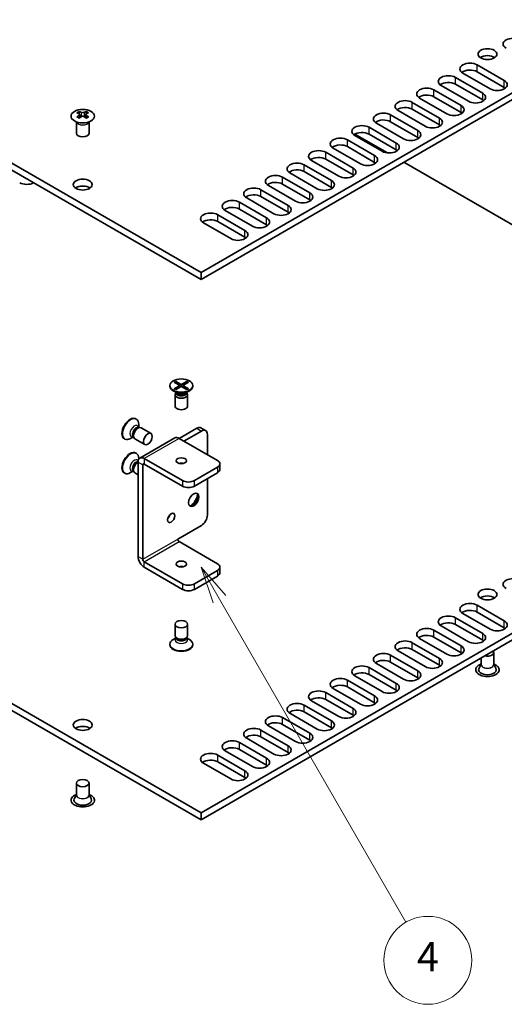
# Model space of a CAD drawing. Units: millimetres. Extents: x 0 to 9815, y 0 to 1686.
# Drawn here: x 1321 to 1486, y 390 to 726 of the extents above; entities that cross this region are included whole.
import ezdxf

# ---------------------------------------------------------------- set-up
doc = ezdxf.new("R2010")
doc.units = ezdxf.units.MM
doc.header["$LTSCALE"] = 5
doc.layers.add('Symbol (TK)', color=100, linetype='Continuous', lineweight=18, true_color=0x00ff3f)
doc.layers.add('Visible (ISO)', color=7, linetype='Continuous', lineweight=35)
doc.layers.add('Visible Narrow (ISO)', color=7, linetype='Continuous', lineweight=25)
doc.styles.add('Note Text (TK2)', font='txt')

# ---------------------------------------------------------------- blocks, each defined once
blk = doc.blocks.new('バルーン2')
at = {"layer": 'Symbol (TK)', "color": 100, "true_color": 0x00ff40}
for p, q in [((292.27, 113.59), (291.02, 115.755)), ((292.703, 113.84), (291.02, 115.755)), ((291.02, 115.755), (291.837, 113.34)), ((292.27, 113.59), (304.998, 91.544))]:
    blk.add_line(p, q, dxfattribs=at)
at = {"layer": 'Symbol (TK)'}
blk.add_circle((306.498, 88.946), 3, dxfattribs=at)
at = {"layer": 'Symbol (TK)', "color": 7, "insert": (306.498, 88.928), "char_height": 2, "attachment_point": 5, "style": 'Note Text (TK2)'}
blk.add_mtext('4', dxfattribs=at)

msp = doc.modelspace()

# ---------------------------------------------------------------- linework, layer by layer
at = {"layer": 'Visible (ISO)'}
for p, q in [((1382.5838, 639.2998), (1151.2589, 772.8553)), ((1382.5838, 636.9669), (1151.2589, 770.5225)), ((1609.3631, 770.2308), (1382.5838, 639.2998)), ((1609.3631, 767.898), (1382.5838, 636.9669)), ((1476.7805, 710.1309), (1486.0739, 704.7653)), ((1469.4064, 705.8734), (1478.6998, 700.5079)), ((1481.2252, 701.9659), (1471.9318, 707.3315)), ((1486.0739, 702.4325), (1476.7805, 707.798)), ((1473.8511, 697.7085), (1464.5577, 703.074)), ((1478.6998, 698.175), (1469.4064, 703.5406)), ((1466.477, 693.451), (1457.1836, 698.8166)), ((1462.0323, 701.616), (1471.3257, 696.2504)), ((1471.3257, 693.9176), (1462.0323, 699.2831)), ((1454.6582, 697.3585), (1463.9516, 691.993)), ((1340.9908, 694.2124), (1340.9908, 693.903)), ((1341.1747, 693.2331), (1341.1747, 692.0592)), ((1343.2817, 693.2331), (1343.2817, 692.0592)), ((1343.4657, 694.2124), (1343.4657, 693.903)), ((1447.2841, 693.1011), (1456.5775, 687.7355)), ((1459.1029, 689.1936), (1449.8095, 694.5591)), ((1463.9516, 689.6601), (1454.6582, 695.0257)), ((1340.0854, 686.8024), (1340.0854, 690.6845)), ((1340.1631, 690.5541), (1340.0991, 690.6795)), ((1344.2934, 690.5541), (1344.3574, 690.6795)), ((1344.3711, 686.8024), (1344.3711, 690.6845)), ((1439.91, 688.8436), (1449.2034, 683.4781)), ((1451.7288, 684.9361), (1442.4354, 690.3017)), ((1456.5775, 685.4027), (1447.2841, 690.7682)), ((1444.3546, 680.6787), (1435.0612, 686.0442)), ((1435.1123, 686.5396), (1446.2225, 680.1251)), ((1449.2034, 681.1452), (1439.91, 686.5108)), ((1436.9805, 676.4212), (1427.6871, 681.7868)), ((1432.5359, 684.5862), (1441.8293, 679.2206)), ((1441.8293, 676.8878), (1432.5359, 682.2533)), ((1425.1617, 680.3287), (1434.4551, 674.9632)), ((1417.7876, 676.0713), (1427.081, 670.7057)), ((1429.6064, 672.1638), (1420.313, 677.5293)), ((1434.4551, 672.6303), (1425.1617, 677.9959)), ((1451.7793, 676.917), (1609.3631, 585.9359)), ((1410.4135, 671.8138), (1419.7069, 666.4483)), ((1422.2323, 667.9063), (1412.9389, 673.2719)), ((1427.081, 668.3729), (1417.7876, 673.7384)), ((1414.8582, 663.6489), (1405.5648, 669.0144)), ((1419.7069, 664.1155), (1410.4135, 669.481)), ((1403.0394, 667.5564), (1412.3328, 662.1909)), ((1412.3328, 659.858), (1403.0394, 665.2236)), ((1395.6653, 663.299), (1404.9587, 657.9334)), ((1407.4841, 659.3914), (1398.1907, 664.757)), ((1388.2912, 659.0415), (1397.5846, 653.676)), ((1400.11, 655.134), (1390.8166, 660.4995)), ((1404.9587, 655.6006), (1395.6653, 660.9661)), ((1392.7358, 650.8765), (1383.4424, 656.2421)), ((1397.5846, 651.3431), (1388.2912, 656.7087)), ((1382.5838, 636.9669), (1382.5838, 639.2998)), ((1373.4419, 601.8673), (1373.9807, 602.1784)), ((1375.3275, 600.7786), (1373.4419, 601.8673)), ((1373.9807, 602.1784), (1374.6348, 601.6675)), ((1373.9807, 602.1784), (1375.8663, 601.0897)), ((1374.6348, 601.6675), (1374.2113, 601.4231)), ((1374.6348, 601.6675), (1375.0582, 600.9342)), ((1375.8663, 601.0897), (1377.7519, 602.1784)), ((1378.2907, 601.8673), (1376.405, 600.7786)), ((1376.6744, 600.9342), (1377.0978, 601.6675)), ((1377.0978, 601.6675), (1377.7519, 602.1784)), ((1377.5213, 601.4231), (1377.0978, 601.6675)), ((1377.7519, 602.1784), (1378.2907, 601.8673)), ((1371.9377, 600.7786), (1371.9377, 600.6037)), ((1374.3669, 598.2617), (1373.0884, 598.9999)), ((1373.4419, 599.69), (1375.3275, 600.7786)), ((1373.4419, 599.69), (1374.096, 599.9344)), ((1373.9807, 599.3789), (1373.4419, 599.69)), ((1374.0653, 598.4358), (1373.8618, 598.125)), ((1375.8663, 600.4676), (1373.9807, 599.3789)), ((1374.0806, 598.427), (1374.0806, 598.2708)), ((1374.096, 599.9344), (1374.5194, 599.69)), ((1375.3275, 600.7786), (1375.3275, 600.1566)), ((1375.3275, 600.4676), (1375.4622, 600.2343)), ((1375.8663, 601.0897), (1375.8663, 600.4676)), ((1377.7519, 599.3789), (1375.8663, 600.4676)), ((1376.2704, 600.2343), (1376.405, 600.4676)), ((1376.405, 600.7786), (1376.405, 600.1566)), ((1376.405, 600.7786), (1378.2907, 599.69)), ((1377.2132, 599.69), (1377.6366, 599.9344)), ((1377.3657, 598.2617), (1378.6442, 598.9999)), ((1377.6366, 599.9344), (1378.2907, 599.69)), ((1377.652, 598.427), (1377.652, 598.2708)), ((1377.6673, 598.4358), (1377.8708, 598.125)), ((1378.2907, 599.69), (1377.7519, 599.3789)), ((1379.7949, 600.7786), (1379.7949, 600.6037)), ((1373.7234, 597.6876), (1373.7234, 593.7801)), ((1378.0092, 597.6876), (1378.0092, 593.7801)), ((1382.5838, 455.0048), (1151.2589, 588.5604)), ((1360.3549, 589.4256), (1360.5065, 589.3381)), ((1382.5838, 452.672), (1151.2589, 586.2275)), ((1361.082, 586.3983), (1361.691, 586.4325)), ((1361.285, 586.4143), (1361.2922, 586.4101)), ((1361.3201, 586.4117), (1361.3201, 587.5397)), ((1362.139, 586.3336), (1365.523, 584.3799)), ((1381.1191, 586.1984), (1375.1592, 582.7574)), ((1376.7754, 581.8243), (1382.7353, 585.2652)), ((1384.1639, 585.4067), (1382.5477, 586.3399)), ((1609.3631, 585.9359), (1382.5838, 455.0048)), ((1356.4264, 582.6211), (1356.5779, 582.5337)), ((1359.5191, 583.2923), (1358.5422, 582.7282)), ((1359.4116, 583.5051), (1359.6865, 582.9607)), ((1359.4993, 583.3214), (1359.5065, 583.3172)), ((1359.9961, 582.6221), (1363.3801, 580.6683)), ((1361.7394, 576.0241), (1373.6592, 582.906)), ((1388.1902, 575.234), (1375.1592, 582.7574)), ((1609.3631, 583.6031), (1382.5838, 452.672)), ((1384.7556, 577.2169), (1384.7556, 584.0988)), ((1360.3549, 577.7614), (1360.5065, 577.6739)), ((1361.082, 574.7341), (1361.1194, 574.7362)), ((1361.1181, 574.6508), (1361.1181, 542.4575)), ((1361.3201, 575.5774), (1361.3201, 575.8755)), ((1376.2704, 568.3521), (1363.2394, 575.8755)), ((1356.4264, 570.9569), (1356.5779, 570.8694)), ((1359.5191, 571.628), (1358.5422, 571.064)), ((1359.4116, 571.8409), (1359.6865, 571.2964)), ((1359.4993, 571.6571), (1359.5065, 571.6529)), ((1359.9961, 570.9579), (1361.1181, 570.3101)), ((1362.7343, 541.5243), (1362.7343, 573.7176)), ((1363.2394, 574.0092), (1376.2704, 566.4858)), ((1388.1902, 572.9011), (1380.311, 568.3521)), ((1388.1902, 571.0348), (1380.311, 566.4858)), ((1389.027, 572.2013), (1389.027, 574.0675)), ((1384.7556, 556.5712), (1384.7556, 569.0519)), ((1374.6541, 548.4062), (1382.7353, 553.0719)), ((1388.1902, 540.008), (1375.1592, 547.5314)), ((1376.2704, 533.1261), (1363.2394, 540.6495)), ((1363.2394, 538.7832), (1376.2704, 531.2598)), ((1388.1902, 537.6751), (1380.311, 533.1261)), ((1389.027, 536.9753), (1389.027, 538.8415)), ((1380.311, 531.2598), (1388.1902, 535.8088)), ((1476.7805, 525.8359), (1486.0739, 520.4704)), ((1469.4064, 521.5785), (1478.6998, 516.2129)), ((1481.2252, 517.671), (1471.9318, 523.0365)), ((1486.0739, 518.1375), (1476.7805, 523.5031)), ((1373.7234, 515.4548), (1373.7234, 519.3623)), ((1378.0092, 515.4548), (1378.0092, 519.3623)), ((1462.0323, 517.321), (1471.3257, 511.9555)), ((1473.8511, 513.4135), (1464.5577, 518.7791)), ((1478.6998, 513.8801), (1469.4064, 519.2456)), ((1374.0653, 514.7066), (1373.0884, 514.1425)), ((1374.1959, 514.507), (1373.8618, 515.0173)), ((1374.0806, 514.6748), (1374.0806, 514.6832)), ((1377.5367, 514.507), (1377.8708, 515.0173)), ((1377.652, 514.6748), (1377.652, 514.6832)), ((1377.6673, 514.7066), (1378.6442, 514.1425)), ((1466.477, 509.1561), (1457.1836, 514.5216)), ((1471.3257, 509.6226), (1462.0323, 514.9882)), ((1371.9377, 512.3637), (1371.9377, 512.5387)), ((1379.7949, 512.3637), (1379.7949, 512.5387)), ((1454.6582, 513.0636), (1463.9516, 507.698)), ((1463.9516, 505.3652), (1454.6582, 510.7307)), ((1447.2841, 508.8061), (1456.5775, 503.4406)), ((1459.1029, 504.8986), (1449.8095, 510.2642)), ((1478.1732, 507.8606), (1478.1732, 505.6209)), ((1482.4589, 509.681), (1482.4589, 505.6209)), ((1439.91, 504.5487), (1449.2034, 499.1831)), ((1451.7288, 500.6412), (1442.4354, 506.0067)), ((1456.5775, 501.1077), (1447.2841, 506.4733)), ((1478.1732, 505.7771), (1477.4386, 504.3387)), ((1482.4589, 505.7771), (1483.1936, 504.3387)), ((1444.3546, 496.3837), (1435.0612, 501.7493)), ((1449.2034, 496.8503), (1439.91, 502.2158)), ((1436.9805, 492.1263), (1427.6871, 497.4918)), ((1432.5359, 500.2912), (1441.8293, 494.9257)), ((1441.8293, 492.5928), (1432.5359, 497.9584)), ((1425.1617, 496.0338), (1434.4551, 490.6683)), ((1434.4551, 488.3354), (1425.1617, 493.701)), ((1417.7876, 491.7764), (1427.081, 486.4108)), ((1429.6064, 487.8688), (1420.313, 493.2344)), ((1410.4135, 487.5189), (1419.7069, 482.1534)), ((1422.2323, 483.6114), (1412.9389, 488.9769)), ((1427.081, 484.078), (1417.7876, 489.4435)), ((1414.8582, 479.3539), (1405.5648, 484.7195)), ((1419.7069, 479.8205), (1410.4135, 485.1861)), ((1407.4841, 475.0965), (1398.1907, 480.462)), ((1403.0394, 483.2615), (1412.3328, 477.8959)), ((1412.3328, 475.5631), (1403.0394, 480.9286)), ((1395.6653, 479.004), (1404.9587, 473.6385)), ((1388.2912, 474.7466), (1397.5846, 469.381)), ((1400.11, 470.839), (1390.8166, 476.2046)), ((1404.9587, 471.3056), (1395.6653, 476.6712)), ((1392.7358, 466.5816), (1383.4424, 471.9472)), ((1397.5846, 467.0482), (1388.2912, 472.4137)), ((1340.0854, 465.1819), (1340.0854, 461.1219)), ((1344.3711, 465.1819), (1344.3711, 461.1219)), ((1340.0854, 461.278), (1339.3507, 459.8397)), ((1344.3711, 461.278), (1345.1057, 459.8397)), ((1382.5838, 452.672), (1382.5838, 455.0048))]:
    msp.add_line(p, q, dxfattribs=at)
for centre, major_axis, start_param, end_param in [((1489.1044, 717.2461), (-3.4286, 0), 3.92699082, 7.06858347), ((1480.3161, 711.4723), (-3.2143, 0), 3.82126647, 5.60351149), ((1474.3562, 708.7312), (-3.4286, 0), 3.92699082, 7.06858347), ((1466.9821, 704.4737), (-3.4286, 0), 3.92699082, 7.06858347), ((1474.3562, 706.3983), (-3.4286, 0), 3.92699082, 5.65304806), ((1459.6079, 700.2163), (-3.4286, 0), 3.92699082, 7.06858347), ((1466.9821, 702.1409), (-3.4286, 0), 3.92699082, 5.65304806), ((1483.6496, 703.3656), (3.4286, 0), 3.92699082, 7.06858347), ((1459.6079, 697.8834), (-3.4286, 0), 3.92699082, 5.65304806), ((1476.2755, 699.1082), (3.4286, 0), 3.92699082, 7.06858347), ((1452.2338, 695.9588), (-3.4286, 0), 3.92699082, 7.06858347), ((1452.2338, 693.626), (-3.4286, 0), 3.92699082, 5.65304806), ((1468.9013, 694.8507), (3.4286, 0), 3.92699082, 7.06858347), ((1476.2755, 696.7753), (-3.4286, 0), 3.7717299, 3.92699082), ((1340.612, 685.575), (5.1623, 8.9414), 0.73348815, 0.83730818), ((1341.8494, 684.4232), (-5.2805, 9.1462), 5.61642416, 5.71594113), ((1341.8494, 684.8606), (5.2805, 9.1462), 0.90403518, 1.00355215), ((1340.612, 683.7087), (-5.1623, 8.9414), 5.44587713, 5.54969716), ((1342.607, 684.8606), (5.2805, -9.1462), 2.47483151, 2.57434848), ((1342.0009, 693.3198), (0.7143, -1.2372), 3.92699082, 4.29658814), ((1342.607, 684.4232), (-5.2805, -9.1462), 4.04562784, 4.14514481), ((1342.0009, 693.3198), (0.7143, -1.2372), 4.54004732, 5.14665184), ((1341.8494, 684.8606), (5.2805, 9.1462), 0.56724417, 0.66676114), ((1341.8494, 684.4232), (-5.2805, 9.1462), 5.27963315, 5.37915012), ((1342.4555, 693.3198), (0.7143, 1.2372), 4.27812612, 4.88473064), ((1342.4555, 693.3198), (0.7143, 1.2372), 5.12818982, 5.49778714), ((1343.8445, 685.575), (5.1623, -8.9414), 2.30428447, 2.40810451), ((1343.8445, 683.7087), (-5.1623, -8.9414), 3.8750808, 3.97890083), ((1342.607, 684.4232), (-5.2805, -9.1462), 3.70883683, 3.8083538), ((1342.607, 684.8606), (5.2805, -9.1462), 2.1380405, 2.23755747), ((1444.8597, 691.7014), (-3.4286, 0), 3.92699082, 7.06858347), ((1461.5272, 690.5933), (3.4286, 0), 3.92699082, 7.06858347), ((1468.9013, 692.5179), (-3.4286, 0), 3.7717299, 3.92699082), ((1437.4856, 687.4439), (-3.4286, 0), 3.92699082, 7.06858347), ((1444.8597, 689.3685), (-3.4286, 0), 3.92699082, 5.65304806), ((1461.5272, 688.2604), (-3.4286, 0), 3.7717299, 3.92699082), ((1342.2282, 686.8024), (-2.1429, 0), 0, 3.14159265), ((1430.1115, 683.1865), (-3.4286, 0), 3.92699082, 7.06858347), ((1437.4856, 685.1111), (-3.4286, 0), 3.92699082, 5.65304806), ((1454.1531, 686.3358), (3.4286, 0), 3.92699082, 7.06858347), ((1454.1531, 684.003), (-3.4286, 0), 3.7717299, 3.92699082), ((1430.1115, 680.8536), (-3.4286, 0), 3.92699082, 5.65304806), ((1446.779, 682.0784), (3.4286, 0), 3.92699082, 7.06858347), ((1422.7374, 678.929), (-3.4286, 0), 3.92699082, 7.06858347), ((1422.7374, 676.5962), (-3.4286, 0), 3.92699082, 5.65304806), ((1439.4049, 677.8209), (3.4286, 0), 3.92699082, 7.06858347), ((1446.779, 679.7455), (-3.4286, 0), 3.7717299, 3.92699082), ((1415.3633, 674.6716), (-3.4286, 0), 3.92699082, 7.06858347), ((1439.4049, 675.4881), (-3.4286, 0), 3.7717299, 3.92699082), ((1407.9891, 670.4141), (-3.4286, 0), 3.92699082, 7.06858347), ((1415.3633, 672.3387), (-3.4286, 0), 3.92699082, 5.65304806), ((1432.0308, 673.5635), (3.4286, 0), 3.92699082, 7.06858347), ((1432.0308, 671.2306), (-3.4286, 0), 3.7717299, 3.92699082), ((1323.1363, 671.3473), (-3.4286, 0), 0.78539816, 2.33535965), ((1342.2282, 666.9732), (-3.2143, 0), 3.82126647, 5.60351149), ((1407.9891, 668.0813), (-3.4286, 0), 3.92699082, 5.65304806), ((1424.6567, 669.306), (3.4286, 0), 3.92699082, 7.06858347), ((1424.6567, 666.9732), (-3.4286, 0), 3.7717299, 3.92699082), ((1400.615, 666.1567), (-3.4286, 0), 3.92699082, 7.06858347), ((1400.615, 663.8238), (-3.4286, 0), 3.92699082, 5.65304806), ((1417.2826, 665.0486), (3.4286, 0), 3.92699082, 7.06858347), ((1393.2409, 661.8992), (-3.4286, 0), 3.92699082, 7.06858347), ((1393.2409, 659.5664), (-3.4286, 0), 3.92699082, 5.65304806), ((1409.9084, 660.7911), (3.4286, 0), 3.92699082, 7.06858347), ((1417.2826, 662.7157), (-3.4286, 0), 3.7717299, 3.92699082), ((1385.8668, 657.6418), (-3.4286, 0), 3.92699082, 7.06858347), ((1409.9084, 658.4583), (-3.4286, 0), 3.7717299, 3.92699082), ((1385.8668, 655.309), (-3.4286, 0), 3.92699082, 5.65304806), ((1402.5343, 656.5337), (3.4286, 0), 3.92699082, 7.06858347), ((1402.5343, 654.2009), (-3.4286, 0), 3.7717299, 3.92699082), ((1395.1602, 652.2763), (3.4286, 0), 3.92699082, 7.06858347), ((1395.1602, 649.9434), (-3.4286, 0), 3.7717299, 3.92699082), ((1375.8663, 600.6037), (3.9286, 0), 3.14159265, 6.28318531), ((1375.8663, 597.6876), (2.1429, 0), 2.78022553, 6.64455243), ((1375.8663, 598.2708), (1.7857, 0), 3.14159265, 6.28318531), ((1375.8663, 593.7801), (2.1429, 0), 3.14159265, 6.28318531), ((1358.3907, 586.0234), (1.9643, 3.4022), 0, 3.14159265), ((1358.5422, 585.9359), (1.9643, 3.4022), 5.49778714, 10.21017612), ((1360.5625, 584.7695), (0.8929, 1.5465), 0.36136712, 2.78022553), ((1361.0676, 584.4779), (1.0714, 1.8558), 0, 3.14159265), ((1381.1191, 583.8655), (1.4286, 2.4744), 0, 0.78539816), ((1382.7353, 582.9324), (1.4286, 2.4744), 5.49778714, 7.06858347), ((1375.1592, 580.3079), (-1.5, 2.5981), 5.49778714, 6.28318531), ((1358.3907, 574.3591), (1.9643, 3.4022), 0, 3.14159265), ((1358.5422, 574.2717), (1.9643, 3.4022), 5.49778714, 10.21017612), ((1360.5625, 573.1052), (0.8929, 1.5465), 0.36136712, 2.78022553), ((1361.0676, 572.8136), (-1.0714, -1.8558), 3.89365131, 6.28318531), ((1363.2394, 573.426), (-1.5, 2.5981), 5.49778714, 7.06858347), ((1375.8663, 573.251), (-1.7564, 0), 4.31015249, 5.11462548), ((1386.1699, 574.0675), (2.8571, 0), 5.49778714, 7.06858347), ((1363.2394, 573.426), (-0.3571, 0.6186), 5.49778714, 7.06858347), ((1386.1699, 572.2013), (2.8571, 0), 5.49778714, 6.28318531), ((1378.2907, 569.5185), (-2.8571, 0), 0.78539816, 2.35619449), ((1378.2907, 567.6522), (2.8571, 0), 3.92699082, 5.49778714), ((1379.7554, 562.0242), (1.25, 2.1651), 3.28348971, 6.14128825), ((1378.4927, 562.7532), (2.1429, 3.7115), 4.16602752, 5.25875044), ((1370.8155, 556.5712), (0.8782, 1.5211), 4.31015249, 5.11462548), ((1382.7353, 555.4048), (-1.4286, -2.4744), 0.78539816, 2.35619449), ((1375.1592, 548.1146), (-0.3571, 0.6186), 0.78539816, 2.35619449), ((1363.2394, 541.2327), (1.5, -2.5981), 3.92699082, 5.49778714), ((1363.2394, 541.2327), (-0.3571, 0.6186), 0.78539816, 2.35619449), ((1375.8663, 538.0251), (-1.7564, 0), 4.31015249, 5.11462548), ((1386.1699, 538.8415), (2.8571, 0), 5.49778714, 7.06858347), ((1386.1699, 536.9753), (2.8571, 0), 5.49778714, 6.28318531), ((1489.1044, 532.9511), (-3.4286, 0), 3.92699082, 7.06858347), ((1378.2907, 534.2925), (-2.8571, 0), 0.78539816, 2.35619449), ((1378.2907, 532.4262), (2.8571, 0), 3.92699082, 5.49778714), ((1480.3161, 527.1773), (-3.2143, 0), 3.82126647, 5.60351149), ((1474.3562, 524.4362), (-3.4286, 0), 3.92699082, 7.06858347), ((1474.3562, 522.1034), (-3.4286, 0), 3.92699082, 5.65304806), ((1466.9821, 520.1788), (-3.4286, 0), 3.92699082, 7.06858347), ((1459.6079, 515.9213), (-3.4286, 0), 3.92699082, 7.06858347), ((1466.9821, 517.8459), (-3.4286, 0), 3.92699082, 5.65304806), ((1483.6496, 519.0707), (3.4286, 0), 3.92699082, 7.06858347), ((1483.6496, 516.7378), (-3.4286, 0), 3.7717299, 3.92699082), ((1375.8663, 512.5387), (-3.9286, 0), 5.49778714, 10.21017612), ((1375.8663, 515.4548), (-2.1429, 0), 0, 3.14159265), ((1375.8663, 514.8715), (-1.7857, 0), 0.36136712, 2.78022553), ((1459.6079, 513.5885), (-3.4286, 0), 3.92699082, 5.65304806), ((1476.2755, 514.8132), (3.4286, 0), 3.92699082, 7.06858347), ((1476.2755, 512.4804), (-3.4286, 0), 3.7717299, 3.92699082), ((1375.8663, 512.3637), (-3.9286, 0), 0, 3.14159265), ((1452.2338, 511.6639), (-3.4286, 0), 3.92699082, 7.06858347), ((1452.2338, 509.331), (-3.4286, 0), 3.92699082, 5.65304806), ((1468.9013, 510.5558), (3.4286, 0), 3.92699082, 7.06858347), ((1444.8597, 507.4064), (-3.4286, 0), 3.92699082, 7.06858347), ((1461.5272, 506.2983), (3.4286, 0), 3.92699082, 7.06858347), ((1468.9013, 508.2229), (-3.4286, 0), 3.7717299, 3.92699082), ((1480.3161, 509.681), (2.1429, 0), 4.26682773, 6.72874656), ((1437.4856, 503.149), (-3.4286, 0), 3.92699082, 7.06858347), ((1444.8597, 505.0736), (-3.4286, 0), 3.92699082, 5.65304806), ((1461.5272, 503.9655), (-3.4286, 0), 3.7717299, 3.92699082), ((1480.3161, 503.8488), (4, 0), 2.13614976, 7.2886282), ((1480.3161, 503.8488), (3, 0), 2.8548361, 6.56994186), ((1430.1115, 498.8915), (-3.4286, 0), 3.92699082, 7.06858347), ((1437.4856, 500.8161), (-3.4286, 0), 3.92699082, 5.65304806), ((1454.1531, 502.0409), (3.4286, 0), 3.92699082, 7.06858347), ((1454.1531, 499.708), (-3.4286, 0), 3.7717299, 3.92699082), ((1430.1115, 496.5587), (-3.4286, 0), 3.92699082, 5.65304806), ((1446.779, 497.7834), (3.4286, 0), 3.92699082, 7.06858347), ((1422.7374, 494.6341), (-3.4286, 0), 3.92699082, 7.06858347), ((1422.7374, 492.3012), (-3.4286, 0), 3.92699082, 5.65304806), ((1439.4049, 493.526), (3.4286, 0), 3.92699082, 7.06858347), ((1446.779, 495.4506), (-3.4286, 0), 3.7717299, 3.92699082), ((1415.3633, 490.3766), (-3.4286, 0), 3.92699082, 7.06858347), ((1432.0308, 489.2685), (3.4286, 0), 3.92699082, 7.06858347), ((1439.4049, 491.1931), (-3.4286, 0), 3.7717299, 3.92699082), ((1407.9891, 486.1192), (-3.4286, 0), 3.92699082, 7.06858347), ((1415.3633, 488.0438), (-3.4286, 0), 3.92699082, 5.65304806), ((1432.0308, 486.9357), (-3.4286, 0), 3.7717299, 3.92699082), ((1342.2282, 482.6782), (-3.2143, 0), 3.82126647, 5.60351149), ((1400.615, 481.8618), (-3.4286, 0), 3.92699082, 7.06858347), ((1407.9891, 483.7864), (-3.4286, 0), 3.92699082, 5.65304806), ((1424.6567, 485.0111), (3.4286, 0), 3.92699082, 7.06858347), ((1424.6567, 482.6782), (-3.4286, 0), 3.7717299, 3.92699082), ((1400.615, 479.5289), (-3.4286, 0), 3.92699082, 5.65304806), ((1417.2826, 480.7536), (3.4286, 0), 3.92699082, 7.06858347), ((1393.2409, 477.6043), (-3.4286, 0), 3.92699082, 7.06858347), ((1393.2409, 475.2715), (-3.4286, 0), 3.92699082, 5.65304806), ((1409.9084, 476.4962), (3.4286, 0), 3.92699082, 7.06858347), ((1417.2826, 478.4208), (-3.4286, 0), 3.7717299, 3.92699082), ((1385.8668, 473.3469), (-3.4286, 0), 3.92699082, 7.06858347), ((1402.5343, 472.2388), (3.4286, 0), 3.92699082, 7.06858347), ((1409.9084, 474.1634), (-3.4286, 0), 3.7717299, 3.92699082), ((1385.8668, 471.014), (-3.4286, 0), 3.92699082, 5.65304806), ((1402.5343, 469.9059), (-3.4286, 0), 3.7717299, 3.92699082), ((1395.1602, 467.9813), (3.4286, 0), 3.92699082, 7.06858347), ((1395.1602, 465.6485), (-3.4286, 0), 3.7717299, 3.92699082), ((1342.2282, 459.3498), (4, 0), 2.13614976, 7.2886282), ((1342.2282, 459.3498), (3, 0), 2.8548361, 6.56994186)]:
    msp.add_ellipse(centre, major_axis=major_axis, ratio=0.57735027, start_param=start_param, end_param=end_param, dxfattribs=at)
for centre, major_axis in [((1480.3161, 713.8051), (3.2143, 0)), ((1342.2282, 692.6345), (4, 0)), ((1342.2282, 669.306), (3.2143, 0)), ((1375.8663, 600.7786), (3.9286, 0)), ((1364.4516, 582.5241), (1.0714, 1.8558)), ((1375.8663, 575.1173), (-1.7564, 0)), ((1380.1089, 561.8201), (-1.25, -2.1651)), ((1372.4318, 555.638), (-0.8782, -1.5211)), ((1375.8663, 539.8913), (-1.7564, 0)), ((1480.3161, 529.5102), (3.2143, 0)), ((1375.8663, 519.3623), (2.1429, 0)), ((1342.2282, 485.0111), (3.2143, 0)), ((1342.2282, 465.1819), (2.1429, 0))]:
    msp.add_ellipse(centre, major_axis=major_axis, ratio=0.57735027, dxfattribs=at)
for points, knots in [([(1340.9655, 692.9127), (1341.0287, 692.9579), (1341.0837, 693.0117), (1341.1567, 693.1234), (1341.1747, 693.1812), (1341.1747, 693.285), (1341.1567, 693.3379), (1341.0837, 693.4295), (1341.0287, 693.4682), (1340.9655, 693.496)], [0.076192776, 0.076192776, 0.076192776, 0.076192776, 0.0950828432, 0.0950828432, 0.1139729103, 0.1139729103, 0.1328629774, 0.1328629774, 0.1517530446, 0.1517530446, 0.1517530446, 0.1517530446]), ([(1341.7231, 693.9334), (1341.7863, 693.9056), (1341.8664, 693.8814), (1342.0424, 693.8493), (1342.1383, 693.8413), (1342.3182, 693.8413), (1342.414, 693.8493), (1342.59, 693.8814), (1342.6701, 693.9056), (1342.7333, 693.9334)], [0.076192776, 0.076192776, 0.076192776, 0.076192776, 0.0950828432, 0.0950828432, 0.1139729103, 0.1139729103, 0.1328629774, 0.1328629774, 0.1517530446, 0.1517530446, 0.1517530446, 0.1517530446]), ([(1342.7333, 692.4753), (1342.6701, 692.5205), (1342.59, 692.5598), (1342.414, 692.612), (1342.3182, 692.6249), (1342.1383, 692.6249), (1342.0424, 692.612), (1341.8664, 692.5598), (1341.7863, 692.5205), (1341.7231, 692.4753)], [0.076192776, 0.076192776, 0.076192776, 0.076192776, 0.0950828432, 0.0950828432, 0.1139729103, 0.1139729103, 0.1328629774, 0.1328629774, 0.1517530446, 0.1517530446, 0.1517530446, 0.1517530446]), ([(1343.4909, 693.496), (1343.4277, 693.4682), (1343.3728, 693.4295), (1343.2997, 693.3379), (1343.2817, 693.285), (1343.2817, 693.1812), (1343.2997, 693.1234), (1343.3728, 693.0117), (1343.4277, 692.9579), (1343.4909, 692.9127)], [0.076192776, 0.076192776, 0.076192776, 0.076192776, 0.0950828432, 0.0950828432, 0.1139729103, 0.1139729103, 0.1328629774, 0.1328629774, 0.1517530446, 0.1517530446, 0.1517530446, 0.1517530446]), ([(1361.2502, 586.4421), (1361.2502, 586.4421), (1361.2516, 586.4402), (1361.2603, 586.4315), (1361.2719, 586.4219), (1361.285, 586.4143)], [5.260179133, 5.260179133, 5.260179133, 5.260179133, 5.340707511, 5.340707511, 5.497787144, 5.497787144, 5.497787144, 5.497787144]), ([(1359.4993, 583.3214), (1359.4862, 583.3289), (1359.4721, 583.3342), (1359.4601, 583.3373), (1359.4578, 583.3376), (1359.4578, 583.3376)], [2.35619449, 2.35619449, 2.35619449, 2.35619449, 2.513274123, 2.513274123, 2.593802501, 2.593802501, 2.593802501, 2.593802501]), ([(1359.4993, 571.6571), (1359.4862, 571.6647), (1359.4721, 571.6699), (1359.4601, 571.6731), (1359.4578, 571.6734), (1359.4578, 571.6734)], [2.35619449, 2.35619449, 2.35619449, 2.35619449, 2.513274123, 2.513274123, 2.593802501, 2.593802501, 2.593802501, 2.593802501]), ([(1374.0739, 514.6308), (1374.0739, 514.6308), (1374.0748, 514.633), (1374.0781, 514.6448), (1374.0806, 514.6597), (1374.0806, 514.6748)], [0.547790152, 0.547790152, 0.547790152, 0.547790152, 0.628318531, 0.628318531, 0.785398163, 0.785398163, 0.785398163, 0.785398163]), ([(1377.652, 514.6748), (1377.652, 514.6597), (1377.6545, 514.6448), (1377.6578, 514.633), (1377.6587, 514.6308), (1377.6587, 514.6308)], [3.926990817, 3.926990817, 3.926990817, 3.926990817, 4.08407045, 4.08407045, 4.164598828, 4.164598828, 4.164598828, 4.164598828])]:
    msp.add_open_spline(points, degree=3, knots=knots, dxfattribs=at)
at = {"layer": 'Visible Narrow (ISO)'}
for p, q in [((1476.7805, 707.798), (1476.7805, 710.1309)), ((1469.4064, 703.5406), (1469.4064, 705.8734)), ((1486.0739, 702.4325), (1486.0739, 704.7653)), ((1462.0323, 699.2831), (1462.0323, 701.616)), ((1478.6998, 698.175), (1478.6998, 700.5079)), ((1454.6582, 695.0257), (1454.6582, 697.3585)), ((1471.3257, 693.9176), (1471.3257, 696.2504)), ((1340.9908, 693.903), (1340.5672, 693.6585)), ((1340.9655, 692.9127), (1340.9655, 691.9248)), ((1341.7231, 693.9334), (1341.7231, 692.4753)), ((1342.7333, 693.9334), (1342.7333, 692.4753)), ((1343.8892, 693.6585), (1343.4657, 693.903)), ((1343.4909, 692.9127), (1343.4909, 691.9248)), ((1447.2841, 690.7682), (1447.2841, 693.1011)), ((1463.9516, 689.6601), (1463.9516, 691.993)), ((1439.91, 686.5108), (1439.91, 688.8436)), ((1456.5775, 685.4027), (1456.5775, 687.7355)), ((1432.5359, 682.2533), (1432.5359, 684.5862)), ((1449.2034, 681.1452), (1449.2034, 683.4781)), ((1425.1617, 677.9959), (1425.1617, 680.3287)), ((1441.8293, 676.8878), (1441.8293, 679.2206)), ((1417.7876, 673.7384), (1417.7876, 676.0713)), ((1410.4135, 669.481), (1410.4135, 671.8138)), ((1434.4551, 672.6303), (1434.4551, 674.9632)), ((1427.081, 668.3729), (1427.081, 670.7057)), ((1403.0394, 665.2236), (1403.0394, 667.5564)), ((1419.7069, 664.1155), (1419.7069, 666.4483)), ((1395.6653, 660.9661), (1395.6653, 663.299)), ((1412.3328, 659.858), (1412.3328, 662.1909)), ((1388.2912, 656.7087), (1388.2912, 659.0415)), ((1404.9587, 655.6006), (1404.9587, 657.9334)), ((1397.5846, 651.3431), (1397.5846, 653.676)), ((1381.1191, 586.1984), (1382.7353, 585.2652)), ((1375.1592, 582.7574), (1363.2394, 575.8755)), ((1361.1181, 574.6508), (1362.7343, 573.7176)), ((1363.2394, 575.8755), (1363.2394, 574.0092)), ((1362.7343, 573.7176), (1363.2394, 574.0092)), ((1388.1902, 572.9011), (1388.1902, 571.0348)), ((1376.2704, 568.3521), (1376.2704, 566.4858)), ((1380.311, 566.4858), (1380.311, 568.3521)), ((1362.7343, 541.5243), (1374.6541, 548.4062)), ((1363.2394, 540.6495), (1375.1592, 547.5314)), ((1361.1181, 542.4575), (1362.7343, 541.5243)), ((1363.2394, 538.7832), (1363.2394, 540.6495)), ((1388.1902, 537.6751), (1388.1902, 535.8088)), ((1376.2704, 533.1261), (1376.2704, 531.2598)), ((1380.311, 531.2598), (1380.311, 533.1261)), ((1476.7805, 523.5031), (1476.7805, 525.8359)), ((1469.4064, 519.2456), (1469.4064, 521.5785)), ((1462.0323, 514.9882), (1462.0323, 517.321)), ((1486.0739, 518.1375), (1486.0739, 520.4704)), ((1478.6998, 513.8801), (1478.6998, 516.2129)), ((1454.6582, 510.7307), (1454.6582, 513.0636)), ((1471.3257, 509.6226), (1471.3257, 511.9555)), ((1447.2841, 506.4733), (1447.2841, 508.8061)), ((1463.9516, 505.3652), (1463.9516, 507.698)), ((1439.91, 502.2158), (1439.91, 504.5487)), ((1456.5775, 501.1077), (1456.5775, 503.4406)), ((1432.5359, 497.9584), (1432.5359, 500.2912)), ((1449.2034, 496.8503), (1449.2034, 499.1831)), ((1425.1617, 493.701), (1425.1617, 496.0338)), ((1441.8293, 492.5928), (1441.8293, 494.9257)), ((1417.7876, 489.4435), (1417.7876, 491.7764)), ((1434.4551, 488.3354), (1434.4551, 490.6683)), ((1410.4135, 485.1861), (1410.4135, 487.5189)), ((1427.081, 484.078), (1427.081, 486.4108)), ((1403.0394, 480.9286), (1403.0394, 483.2615)), ((1419.7069, 479.8205), (1419.7069, 482.1534)), ((1395.6653, 476.6712), (1395.6653, 479.004)), ((1412.3328, 475.5631), (1412.3328, 477.8959)), ((1388.2912, 472.4137), (1388.2912, 474.7466)), ((1404.9587, 471.3056), (1404.9587, 473.6385)), ((1397.5846, 467.0482), (1397.5846, 469.381))]:
    msp.add_line(p, q, dxfattribs=at)
for centre, major_axis, start_param, end_param in [((1342.2282, 690.8624), (-2.1429, 0), 0.18536688, 2.95622577), ((1342.2282, 690.9057), (-2.1531, 0), 0.28675655, 2.8548361), ((1375.8663, 598.4675), (-1.7857, 0), 0.04012595, 3.10146671), ((1375.8663, 599.1274), (-2.1204, 0), 0.78539816, 2.35619449), ((1359.8207, 585.1977), (1.0602, 1.8364), 5.71362756, 9.99433571), ((1360.3921, 584.8678), (-0.8929, -1.5465), 3.14159265, 6.28318531), ((1359.8207, 573.5335), (1.0602, 1.8364), 5.96961149, 9.99433571), ((1360.3921, 573.2036), (-0.8929, -1.5465), 3.30974196, 6.28318531), ((1375.8663, 514.015), (-2.1204, 0), 5.71362756, 9.99433571), ((1375.8663, 514.6748), (1.7857, 0), 3.14159265, 6.28318531), ((1480.3161, 505.5776), (2.1531, 0), 3.04413137, 6.38064659), ((1480.3161, 505.6209), (2.1429, 0), 3.14159265, 6.28318531), ((1342.2282, 461.0786), (2.1531, 0), 3.04413137, 6.38064659), ((1342.2282, 461.1219), (2.1429, 0), 3.14159265, 6.28318531)]:
    msp.add_ellipse(centre, major_axis=major_axis, ratio=0.57735027, start_param=start_param, end_param=end_param, dxfattribs=at)

# ---------------------------------------------------------------- block references
at = {"layer": 'Symbol (TK)', "xscale": 5, "yscale": 5, "zscale": 5}
msp.add_blockref('バルーン2', (-72.5, -40), dxfattribs=at)

doc.saveas('drawing.dxf')
